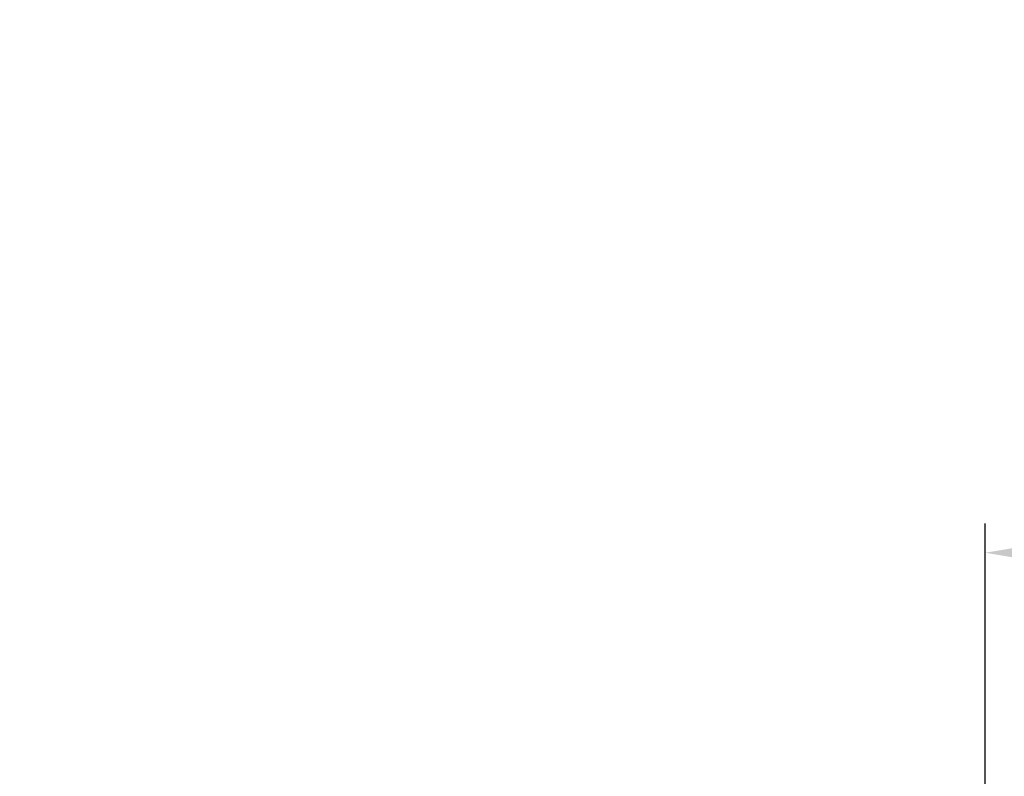
# Model space of a CAD drawing. Units: millimetres. Extents: x 0 to 17320, y 0 to 12230.
# Drawn here: x 4143 to 5150, y 5291 to 6065 of the extents above; entities that cross this region are included whole.
import ezdxf

# ---------------------------------------------------------------- set-up
doc = ezdxf.new("R2010")
doc.units = ezdxf.units.MM
doc.header["$LTSCALE"] = 12
doc.layers.add('102', color=7, linetype='Continuous')
doc.layers.add('132', color=7, linetype='Continuous')
doc.styles.get("Standard").update_dxf_attribs({"font": 'romans.shx', "height": 85})
doc.dimstyles.new('ISO-25', dxfattribs={"dimtxt": 2.5, "dimasz": 2.5, "dimexe": 1.25, "dimexo": 0.625, "dimtad": 1, "dimtxsty": 'Standard', "dimcen": 2.5, "dimadec": 0, "dimazin": 0, "dimtfac": 1, "dimtmove": 0, "dimatfit": 3, "dimfxl": 1, "dimarcsym": 0})

# ---------------------------------------------------------------- blocks, each defined once
blk = doc.blocks.new('*D34')
at = {"layer": '102', "color": 0, "lineweight": -2}
for p, q in [((5130, 5270.6), (5130, 5550)), ((6425.4, 5270.6), (6425.4, 5550)), ((5210, 5520), (6345.4, 5520)), ((6425.4, 5520), (7912.1, 5520))]:
    blk.add_line(p, q, dxfattribs=at)
at = {"layer": '102', "color": 0}
for points in [[(5210, 5533.3), (5210, 5506.7), (5130, 5520)], [(6345.4, 5533.3), (6345.4, 5506.7), (6425.4, 5520)]]:
    blk.add_solid(points, dxfattribs=at)
at = {"layer": 'Defpoints', "color": 0}
for p in [(6425.4, 5520), (5130, 5270), (6425.4, 5270)]:
    blk.add_point(p, dxfattribs=at)
at = {"layer": '102', "color": 0, "insert": (7208.7, 5580), "char_height": 70, "attachment_point": 5}
blk.add_mtext('51.2 clear width of door', dxfattribs=at)
blk = doc.blocks.new('*D61')
at = {"layer": '132', "color": 0, "lineweight": -2}
for p, q in [((10000.5, 8368.2), (10105.6, 8392.5)), ((10100.5, 7928), (10158.6, 7928))]:
    blk.add_line(p, q, dxfattribs=at)
blk.add_arc((8096.7, 7928), 2031.9, 1.6919, 11.326, dxfattribs=at)
at = {"layer": '132', "color": 0}
for points in [[(10079.2, 8324.9), (10098.8, 8329.2), (10076.3, 8385.7)], [(10137.7, 7988.1), (10117.7, 7987.8), (10128.6, 7928)]]:
    blk.add_solid(points, dxfattribs=at)
at = {"layer": 'Defpoints', "color": 0}
for p in [(9999.9, 8368), (10105.3, 8234.6), (8096.7, 7928), (10099.9, 7928)]:
    blk.add_point(p, dxfattribs=at)

msp = doc.modelspace()

# ---------------------------------------------------------------- dimensions: what is measured, and where the dimension line sits
at = {"layer": '102'}
dim = msp.add_linear_dim(base=(6425.4, 5520), p1=(5130, 5270), p2=(6425.4, 5270), text='51.2 clear width of door', dimstyle='ISO-25', override={"dimtxt": 85, "dimasz": 80, "dimexe": 30, "dimgap": 25}, dxfattribs=at)
dim.commit()
dim.dimension.update_dxf_attribs({"geometry": '*D34', "text_midpoint": (7208.733333, 5580)})
at = {"layer": '132'}
dim = msp.add_angular_dim_3p(base=(10105.304214, 8234.600209), center=(8096.659, 7928), p1=(10099.915928, 7928), p2=(9999.915928, 8368.030829), text=' ', dimstyle='ISO-25', override={"dimtxt": 85, "dimasz": 60, "dimexe": 30, "dimgap": 40}, dxfattribs=at)
dim.commit()
dim.dimension.update_dxf_attribs({"geometry": '*D61', "text_midpoint": (0, 0)})

doc.saveas('drawing.dxf')
